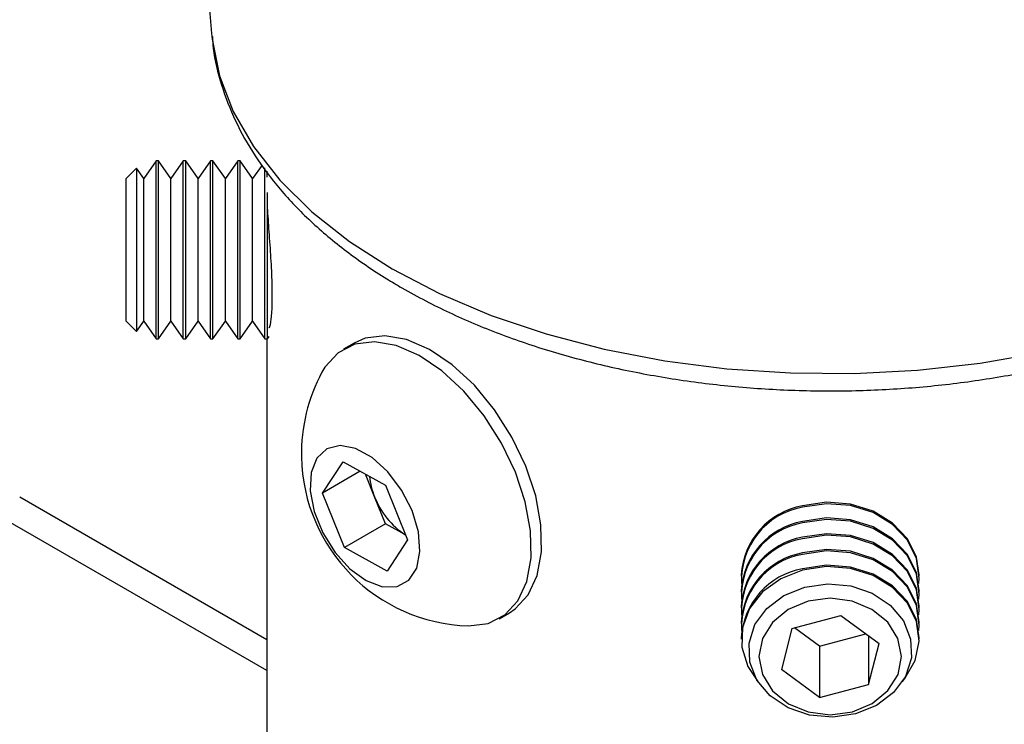
# Model space of a CAD drawing. Units: millimetres. Extents: x 5 to 292, y 5 to 205.
# Drawn here: x 204 to 214, y 158 to 166 of the extents above; entities that cross this region are included whole.
import ezdxf

# ---------------------------------------------------------------- set-up
doc = ezdxf.new("R2010")
doc.units = ezdxf.units.MM

msp = doc.modelspace()

# ---------------------------------------------------------------- linework, layer by layer
at = {"color": 7, "linetype": 'Continuous', "lineweight": 25}
for p, q in [((205.631151, 169.710894), (205.980278, 165.582205)), ((205.980278, 165.582205), (205.982833, 165.554111)), ((205.38623, 164.218195), (205.25373, 164.028965)), ((205.412752, 164.218195), (205.38623, 164.218195)), ((205.38623, 163.879552), (205.38623, 164.218195)), ((205.545253, 164.028965), (205.412752, 164.218195)), ((205.412752, 163.879552), (205.412752, 164.218195)), ((205.677753, 164.218195), (205.545253, 164.028965)), ((205.704275, 164.218195), (205.677753, 164.218195)), ((205.677753, 163.879552), (205.677753, 164.218195)), ((205.836775, 164.028965), (205.704275, 164.218195)), ((205.704275, 163.879552), (205.704275, 164.218195)), ((205.969276, 164.218195), (205.836775, 164.028965)), ((205.995798, 164.218195), (205.969276, 164.218195)), ((205.969276, 163.879552), (205.969276, 164.218195)), ((206.128298, 164.028965), (205.995798, 164.218195)), ((205.995798, 163.879552), (205.995798, 164.218195)), ((206.260798, 164.218195), (206.128298, 164.028965)), ((206.28732, 164.218195), (206.260798, 164.218195)), ((206.260798, 163.879552), (206.260798, 164.218195)), ((206.419821, 164.028965), (206.28732, 164.218195)), ((206.28732, 163.879552), (206.28732, 164.218195)), ((206.521742, 164.174523), (206.419821, 164.028965)), ((205.175798, 164.140264), (205.0645, 164.028965)), ((205.25373, 164.028965), (205.175798, 164.140264)), ((205.175798, 164.140264), (205.175798, 163.829327)), ((206.552321, 163.879552), (206.552321, 164.144608)), ((206.572, 164.107388), (206.572, 164.043451)), ((205.0645, 162.502425), (205.0645, 164.028965)), ((205.25373, 163.757599), (205.25373, 164.028965)), ((205.545253, 163.757599), (205.545253, 164.028965)), ((205.836775, 163.757599), (205.836775, 164.028965)), ((206.128298, 163.757599), (206.128298, 164.028965)), ((206.419821, 163.757599), (206.419821, 164.028965)), ((205.38623, 162.313195), (205.38623, 163.879552)), ((205.412752, 162.313195), (205.412752, 163.879552)), ((205.677753, 162.313195), (205.677753, 163.879552)), ((205.704275, 162.313195), (205.704275, 163.879552)), ((205.969276, 162.313195), (205.969276, 163.879552)), ((205.995798, 162.313195), (205.995798, 163.879552)), ((206.260798, 162.313195), (206.260798, 163.879552)), ((206.28732, 162.313195), (206.28732, 163.879552)), ((206.552321, 162.313195), (206.552321, 163.879552)), ((206.578843, 162.313195), (206.578843, 163.879552)), ((205.175798, 163.829327), (205.175798, 162.391127)), ((205.25373, 162.502425), (205.25373, 163.757599)), ((205.545253, 162.502425), (205.545253, 163.757599)), ((205.836775, 162.502425), (205.836775, 163.757599)), ((206.128298, 162.502425), (206.128298, 163.757599)), ((206.419821, 162.502425), (206.419821, 163.757599)), ((205.0645, 162.502425), (205.175798, 162.391127)), ((205.175798, 162.391127), (205.25373, 162.502425)), ((205.25373, 162.502425), (205.38623, 162.313195)), ((205.412752, 162.313195), (205.545253, 162.502425)), ((205.545253, 162.502425), (205.677753, 162.313195)), ((205.704275, 162.313195), (205.836775, 162.502425)), ((205.836775, 162.502425), (205.969276, 162.313195)), ((205.995798, 162.313195), (206.128298, 162.502425)), ((206.128298, 162.502425), (206.260798, 162.313195)), ((206.28732, 162.313195), (206.419821, 162.502425)), ((206.419821, 162.502425), (206.552321, 162.313195)), ((205.38623, 162.313195), (205.412752, 162.313195)), ((205.677753, 162.313195), (205.704275, 162.313195)), ((205.969276, 162.313195), (205.995798, 162.313195)), ((206.260798, 162.313195), (206.28732, 162.313195)), ((206.552321, 162.313195), (206.578843, 162.313195)), ((206.572, 162.313195), (206.572, 151.834124)), ((206.578843, 162.313195), (206.595846, 162.337478)), ((207.505826, 162.26831), (207.394471, 162.204026)), ((207.169974, 160.663269), (207.388413, 160.997001)), ((207.388413, 160.997001), (207.842489, 160.746334)), ((207.572266, 160.895507), (207.169974, 160.663269)), ((207.726029, 160.624059), (207.629265, 160.864042)), ((207.842489, 160.746334), (208.078126, 160.161937)), ((206.572, 159.093114), (203.926214, 160.620494)), ((207.405611, 160.078872), (207.169974, 160.663269)), ((207.843847, 160.33186), (207.726029, 160.624059)), ((207.843847, 160.33186), (207.405611, 160.078872)), ((208.057071, 160.214153), (207.843847, 160.33186)), ((208.078126, 160.161937), (207.859687, 159.828205)), ((207.859687, 159.828205), (207.405611, 160.078872)), ((211.652, 159.787158), (211.652, 159.771847)), ((213.557, 159.771847), (213.557, 159.787158)), ((211.652, 159.618865), (211.652, 159.603554)), ((213.557, 159.603554), (213.557, 159.618865)), ((211.652, 159.450573), (211.652, 159.435262)), ((213.557, 159.435262), (213.557, 159.450573)), ((209.060575, 159.317935), (209.17193, 159.382219)), ((212.195157, 159.212803), (212.717858, 159.35234)), ((212.717858, 159.35234), (213.127201, 159.052482)), ((211.652, 159.28228), (211.652, 159.266969)), ((212.195157, 159.212803), (212.081799, 158.77341)), ((212.491142, 159.024885), (212.224072, 159.220522)), ((213.557, 159.266969), (213.557, 159.28228)), ((211.652, 159.113988), (211.652, 159.098677)), ((212.491142, 159.024885), (212.984927, 159.156703)), ((213.013843, 159.135521), (213.013843, 158.613089)), ((213.557, 159.098677), (213.557, 159.113988)), ((212.491142, 159.024885), (212.491142, 158.473552)), ((213.013843, 158.613089), (213.127201, 159.052482)), ((212.491142, 158.473552), (212.081799, 158.77341)), ((212.491142, 158.473552), (213.013843, 158.613089))]:
    msp.add_line(p, q, dxfattribs=at)
at = {"color": 8, "linetype": 'Continuous', "lineweight": 25}
msp.add_line((206.572, 158.761748), (203.436254, 160.571976), dxfattribs=at)
at = {"color": 8, "linetype": 'Continuous', "lineweight": 25, "flags": 128}
for points in [[(205.982833, 165.554111), (205.986128, 165.522577), (206.065076, 165.131033), (206.213343, 164.746251), (206.429358, 164.37231), (206.710831, 164.013172), (207.054779, 163.672645), (207.457555, 163.354339), (207.91489, 163.061628)], [(207.91489, 163.061628), (208.421936, 162.797614), (208.973318, 162.565096), (209.563191, 162.36654), (210.185303, 162.204049), (210.83306, 162.079346), (211.499594, 161.993753), (212.17784, 161.948177), (212.860609, 161.943102), (213.540663, 161.978581), (214.210794, 162.054238), (214.863897, 162.169272), (215.49305, 162.322462), (216.091584, 162.512185), (216.653154, 162.73643), (217.171808, 162.992819), (217.642046, 163.278636), (218.058886, 163.590849), (218.417907, 163.926151), (218.715305, 164.280986), (218.947927, 164.651593), (219.113307, 165.034043), (219.209692, 165.424283), (219.22455, 165.538092)]]:
    msp.add_lwpolyline(points, dxfattribs=at)
at = {"color": 7, "linetype": 'Continuous', "lineweight": 25, "flags": 128}
for points in [[(208.731466, 159.240241), (208.94073, 159.266291), (209.12013, 159.357624), (209.260518, 159.510291), (209.355759, 159.717619), (209.401691, 159.970547), (209.396306, 160.258021), (209.339839, 160.567476), (209.23476, 160.885389), (209.085659, 161.197864), (208.899053, 161.491245), (208.683098, 161.752711), (208.447233, 161.970833), (208.201765, 162.136078), (207.957423, 162.241225), (207.724885, 162.281679), (207.514316, 162.255671), (207.334916, 162.164337), (207.194528, 162.01167), (207.162608, 161.957878)], [(209.17193, 159.382219), (209.231485, 159.421908), (209.371873, 159.574575), (209.467114, 159.781903), (209.513046, 160.034831), (209.507661, 160.322305), (209.451195, 160.63176), (209.346115, 160.949673), (209.197014, 161.262148), (209.010408, 161.555529), (208.794454, 161.816995), (208.558588, 162.035117), (208.31312, 162.200362), (208.068778, 162.305509), (207.836241, 162.345963), (207.625671, 162.319955), (207.505826, 162.26831)], [(207.636929, 159.725054), (207.809957, 159.659766), (207.966466, 159.661372), (208.09255, 159.729727), (208.177006, 159.858759), (208.212329, 160.037002), (208.195381, 160.248619), (208.127668, 160.474807), (208.015206, 160.695468), (207.867988, 160.890995), (207.699095, 161.044014), (207.523534, 161.14093), (207.356904, 161.173131), (207.214012, 161.137756), (207.107552, 161.037948), (207.046986, 160.882575), (207.037695, 160.685443), (207.080504, 160.464068), (207.171609, 160.23812), (207.302916, 160.027675), (207.462756, 159.851434), (207.636929, 159.725054)], [(213.557, 159.787158), (213.527933, 159.97783), (213.430688, 160.174192), (213.27217, 160.341849), (213.064133, 160.468367), (212.822007, 160.544363), (212.56375, 160.564201), (212.308515, 160.526409)], [(213.552382, 159.695356), (213.55669, 159.752016), (213.527933, 159.962519), (213.430688, 160.158881), (213.27217, 160.326538), (213.064133, 160.453056), (212.822007, 160.529052), (212.56375, 160.54889), (212.308515, 160.511098)], [(213.557, 159.618865), (213.527933, 159.809538), (213.430688, 160.005899), (213.27217, 160.173557), (213.064133, 160.300075), (212.822007, 160.376071), (212.56375, 160.395908), (212.308515, 160.358116)], [(213.552382, 159.527064), (213.55669, 159.583724), (213.527933, 159.794227), (213.430688, 159.990588), (213.27217, 160.158246), (213.064133, 160.284764), (212.822007, 160.36076), (212.56375, 160.380597), (212.308515, 160.342805)], [(213.557, 159.450573), (213.527933, 159.641245), (213.430688, 159.837607), (213.27217, 160.005264), (213.064133, 160.131782), (212.822007, 160.207778), (212.56375, 160.227616), (212.308515, 160.189824)], [(213.552382, 159.358771), (213.55669, 159.415431), (213.527933, 159.625934), (213.430688, 159.822296), (213.27217, 159.989953), (213.064133, 160.116471), (212.822007, 160.192467), (212.56375, 160.212305), (212.308515, 160.174513)], [(213.557, 159.28228), (213.527933, 159.472953), (213.430688, 159.669314), (213.27217, 159.836972), (213.064133, 159.96349), (212.822007, 160.039486), (212.56375, 160.059323), (212.308515, 160.021531)], [(213.552382, 159.190479), (213.55669, 159.247139), (213.527933, 159.457642), (213.430688, 159.654004), (213.27217, 159.821661), (213.064133, 159.948179), (212.822007, 160.024175), (212.56375, 160.044012), (212.308515, 160.00622)], [(212.308515, 159.837928), (212.075231, 159.745309), (211.881202, 159.604732), (211.740816, 159.426624), (211.664485, 159.224193), (211.657871, 159.012453), (211.721464, 158.807108), (211.828913, 158.647194)], [(213.557, 159.113988), (213.527933, 159.30466), (213.430688, 159.501022), (213.27217, 159.668679), (213.064133, 159.795197), (212.822007, 159.871193), (212.56375, 159.891031), (212.308515, 159.853239)], [(213.380086, 158.647194), (213.405451, 158.677756), (213.514828, 158.869814), (213.55669, 159.078846), (213.527933, 159.289349), (213.430688, 159.485711), (213.27217, 159.653368), (213.064133, 159.779886), (212.822007, 159.855882), (212.56375, 159.87572), (212.308515, 159.837928)], [(212.332732, 159.655964), (212.577936, 159.690988), (212.825293, 159.668186), (213.054762, 159.589403), (213.247754, 159.461023), (213.388633, 159.293447), (213.465986, 159.10025), (213.473547, 158.897084), (213.410703, 158.700408), (213.282545, 158.526156), (213.099456, 158.388444), (212.876268, 158.29843), (212.631063, 158.263406), (212.383707, 158.286209), (212.154237, 158.364991), (211.961246, 158.493371), (211.820367, 158.660947), (211.743013, 158.854145), (211.735452, 159.057311), (211.798297, 159.253986), (211.926455, 159.428238), (212.109544, 159.56595), (212.332732, 159.655964)], [(211.879017, 158.719277), (211.987818, 158.545698), (212.156984, 158.408068), (212.369957, 158.319859), (212.605888, 158.289706), (212.841683, 158.32056), (213.054261, 158.4094), (213.222813, 158.547531), (213.33084, 158.721432), (213.367769, 158.914079), (213.329983, 159.106616), (213.221181, 159.280194), (213.052015, 159.417824), (212.839043, 159.506033), (212.603112, 159.536186), (212.367317, 159.505332), (212.154739, 159.416492), (211.986187, 159.278361), (211.878159, 159.10446), (211.841231, 158.911813), (211.879017, 158.719277)]]:
    msp.add_lwpolyline(points, dxfattribs=at)
at = {"color": 7, "linetype": 'Continuous', "lineweight": 25}
for centre, radius, start, end in [((208.788404, 161.08477), 1.845408, 151.762703, 181.0731265), ((208.788404, 161.08477), 1.845408, 181.0731265, 268.2319204), ((208.432051, 160.917317), 0.764505, 185.7449966, 202.5563619), ((208.521614, 160.928422), 0.851817, 200.935094, 236.9391721), ((212.451121, 159.738618), 0.800594, 100.260636, 176.5240144), ((212.444231, 159.734289), 0.788575, 99.9101529, 182.8298922), ((212.451121, 159.570325), 0.800594, 100.260636, 176.5240144), ((212.444231, 159.565996), 0.788575, 99.9101529, 182.8298922), ((212.451121, 159.402033), 0.800594, 100.260636, 176.5240144), ((212.444231, 159.397704), 0.788575, 99.9101529, 182.8298922), ((212.451121, 159.23374), 0.800594, 100.260636, 176.5240144), ((212.444231, 159.229411), 0.788575, 99.9101529, 182.8298922), ((212.451121, 159.065448), 0.800594, 100.260636, 176.5240144)]:
    msp.add_arc(centre, radius, start, end, dxfattribs=at)
for points, knots in [([(205.989933, 165.550713), (205.992047, 165.5091), (206.00094, 165.334043), (206.080436, 165.029595), (206.22755, 164.643293), (206.43911, 164.269308), (206.708351, 163.90982), (207.035268, 163.56789), (207.417351, 163.247433), (207.754431, 163.015544), (207.963672, 162.892134), (208.017626, 162.860312)], [0, 0, 0, 0, 0.0393880952, 0.1656955102, 0.2926415334, 0.421120383, 0.551595749, 0.6840425204, 0.8180587786, 0.9530857397, 1, 1, 1, 1]), ([(208.017626, 162.860312), (208.102558, 162.812834), (208.347374, 162.675983), (208.783793, 162.47326), (209.334527, 162.264033), (209.916166, 162.089267), (210.522399, 161.949698), (211.147746, 161.846438), (211.786371, 161.780166), (212.432433, 161.751349), (213.080025, 161.76018), (213.723216, 161.806587), (214.356127, 161.890236), (214.972989, 162.01054), (215.568195, 162.166686), (216.136315, 162.357661), (216.672098, 162.582268), (217.170458, 162.839137), (217.626418, 163.126691), (218.034917, 163.442973), (218.39103, 163.785434), (218.689585, 164.150703), (218.927677, 164.534324), (219.097589, 164.9313), (219.194896, 165.265711), (219.210808, 165.467377), (219.215902, 165.53194)], [0, 0, 0, 0, 0.023234245, 0.066972148, 0.11066053, 0.154287748, 0.197849813, 0.241354656, 0.284816395, 0.328252179, 0.3716806, 0.415119443, 0.458583446, 0.502092485, 0.545666153, 0.589322689, 0.633076695, 0.676934691, 0.720887186, 0.764891757, 0.808828493, 0.852532336, 0.895790657, 0.938404168, 0.980280346, 1, 1, 1, 1]), ([(206.592235, 162.434196), (206.595187, 162.431877), (206.60419, 162.424805), (206.621422, 162.515552), (206.632689, 162.690966), (206.630445, 162.935554), (206.615839, 163.213526), (206.594437, 163.500943), (206.584032, 163.665706), (206.578843, 163.747878)], [0, 0, 0, 0, 0.075632474, 0.23061474, 0.385677393, 0.539431805, 0.692539827, 0.846660998, 1, 1, 1, 1])]:
    msp.add_open_spline(points, degree=3, knots=knots, dxfattribs=at)

doc.saveas('drawing.dxf')
